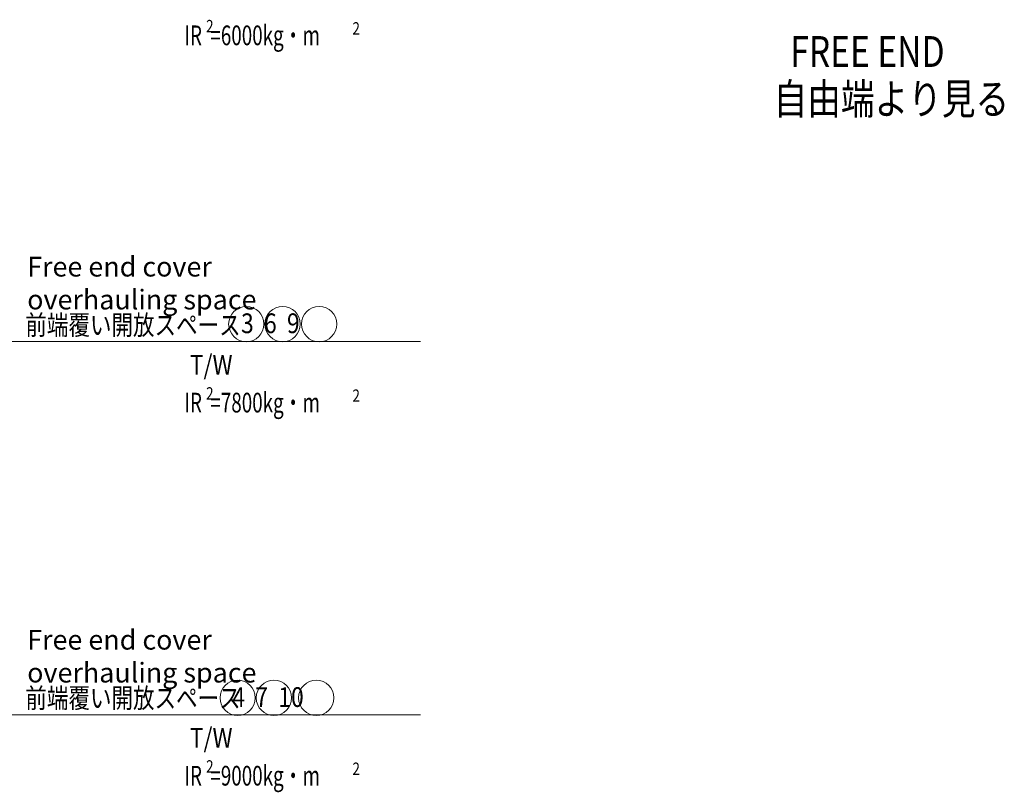
# Model space of a CAD drawing. Extents: x -143972 to 35836, y -2054 to 37261.
# Drawn here: x -92640 to -84655, y -2010 to 4254 of the extents above; entities that cross this region are included whole.
import ezdxf

# ---------------------------------------------------------------- set-up
doc = ezdxf.new("R2010")
doc.units = 0
doc.header["$LTSCALE"] = 5
for name, color, linetype, lineweight in [('DIM001', 255, 'CONTINUOUS', 18), ('LINE002', 4, 'CONTINUOUS', 35), ('TXT001', 255, 'CONTINUOUS', 18)]:
    doc.layers.add(name, color=color, linetype=linetype, lineweight=lineweight)
doc.styles.add('Dim_std', font='simplex.shx', dxfattribs={"width": 0.8, "bigfont": 'extfont.shx'})
doc.styles.get("Standard").update_dxf_attribs({"font": 'simplex.shx', "bigfont": 'extfont.shx'})

msp = doc.modelspace()

# ---------------------------------------------------------------- linework, layer by layer
at = {"layer": 'TXT001'}
for p, q in [((-92797.8586, 1644.2372), (-89389.5356, 1644.2372)), ((-92797.8586, -1380.358), (-89389.5356, -1380.358))]:
    msp.add_line(p, q, dxfattribs=at)

# ---------------------------------------------------------------- texts
at = {"layer": 'LINE002', "width": 0.8}
for s, p in [('%%UFREE END', (-86390.9888, 3870.9441)), ('%%U自由端より見る', (-86525.7454, 3486.8124))]:
    msp.add_text(s, height=250, dxfattribs=at).set_placement(p)
at = {"layer": 'TXT001', "style": 'Dim_std'}
for s, height, width, p in [('2', 100, 0.8, (-91128.457, 4152.2077)), ('2', 100, 0.8, (-89941.257, 4133.8182)), ('IR  =6000kg・m', 160, 0.7, (-91303.832, 4047.0769)), ('前端覆い開放スペース', 160, 0.8, (-92594.206, 1698.9188)), ('IR  =7800kg・m', 160, 0.7, (-91303.832, 1069.5905)), ('2', 100, 0.8, (-91128.457, 1174.7213)), ('2', 100, 0.8, (-89941.257, 1156.3318)), ('前端覆い開放スペース', 160, 0.8, (-92594.206, -1325.6764)), ('2', 100, 0.8, (-91128.457, -1849.8739)), ('IR  =9000kg・m', 160, 0.7, (-91303.832, -1955.0047)), ('2', 100, 0.8, (-89941.257, -1868.2634))]:
    msp.add_text(s, height=height, dxfattribs=dict(at, width=width)).set_placement(p)
at = {"layer": 'TXT001', "width": 0.85}
for p in [(-91260.4376, 1376.92), (-91260.4376, -1647.6752)]:
    msp.add_text('T/W', height=160, dxfattribs=at).set_placement(p)

# ---------------------------------------------------------------- next in the draw order: texts
at = {"layer": 'TXT001', "char_height": 160, "attachment_point": 7, "style": 'Dim_std', "bg_fill": 3, "box_fill_scale": 1.1, "bg_fill_color": 9, "bg_fill_true_color": 13158600, "bg_fill_transparency": 0}
for insert in [(-92579.1641, 1905.083), (-92579.1641, -1119.5122)]:
    msp.add_mtext('\\A1;Free end cover overhauling space', dxfattribs=dict(at, insert=insert))

# ---------------------------------------------------------------- next in the draw order: linework, layer by layer
at = {"layer": 'DIM001'}
for centre in [(-90802.2512, 1786.4437), (-90508.1516, 1786.4437), (-90211.4262, 1786.4437), (-90872.2708, -1243.7626), (-90578.1713, -1243.7626), (-90234.8672, -1243.7626)]:
    msp.add_circle(centre, 143.1474, dxfattribs=at)

# ---------------------------------------------------------------- next in the draw order: texts
at = {"layer": 'TXT001', "width": 0.85}
for s, p in [('3  6  9', (-90844.8381, 1712.768)), ('4  7  10', (-90914.8577, -1317.4383))]:
    msp.add_text(s, height=160, dxfattribs=at).set_placement(p)

doc.saveas('drawing.dxf')
